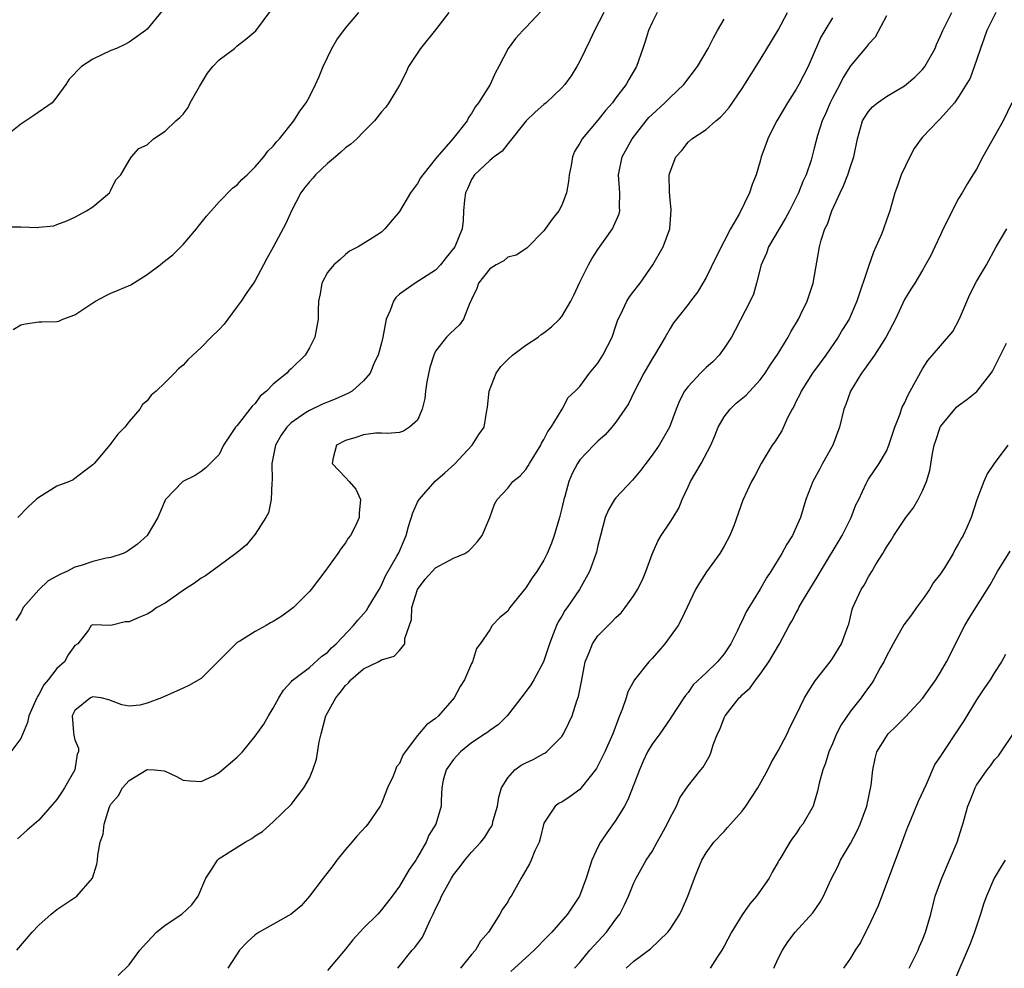
# Model space of a CAD drawing. Units: inches. Extents: x 2535000 to 2538000, y 1542000 to 1545000.
# Drawn here: x 2535727 to 2535836, y 1543835 to 1543940 of the extents above; entities that cross this region are included whole.
import ezdxf

# ---------------------------------------------------------------- set-up
doc = ezdxf.new("R2010")
doc.units = ezdxf.units.IN
doc.header["$MEASUREMENT"] = 0
doc.layers.add('LD25351542_2ft', color=132, linetype='Continuous')

msp = doc.modelspace()

# ---------------------------------------------------------------- linework, layer by layer
at = {"layer": 'LD25351542_2ft'}
for points, elevation in [([(2535743, 1543941.59), (2535741, 1543939.15), (2535740.82, 1543939), (2535739, 1543937.72), (2535738.55, 1543937.45), (2535737.61, 1543937), (2535737, 1543936.77), (2535735, 1543935.83), (2535733.72, 1543935), (2535732.38, 1543933.62), (2535731.99, 1543933), (2535731, 1543931.65), (2535730.49, 1543931), (2535728.44, 1543929.56), (2535727, 1543928.62), (2535724.97, 1543927)], 8110), ([(2535725.24, 1543917.24), (2535727, 1543917.24), (2535728.84, 1543917.16), (2535729, 1543917.2), (2535730.65, 1543917.35), (2535731, 1543917.5), (2535732.12, 1543917.88), (2535733, 1543918.29), (2535734.3, 1543919), (2535735, 1543919.46), (2535736.84, 1543921), (2535737, 1543921.28), (2535737.55, 1543922.45), (2535738.1, 1543923), (2535739, 1543924.6), (2535739.28, 1543925), (2535740.08, 1543925.92), (2535741, 1543926.32), (2535741.71, 1543927), (2535743, 1543927.85), (2535744.2, 1543929), (2535744.63, 1543929.37), (2535745, 1543929.74), (2535745.55, 1543930.45), (2535745.8, 1543931), (2535746.81, 1543932.81), (2535747.71, 1543934.29), (2535748.3, 1543935), (2535749, 1543935.77), (2535750.7, 1543937), (2535750.84, 1543937.16), (2535751, 1543937.29), (2535751.96, 1543938.04), (2535753.05, 1543938.95), (2535754.75, 1543941.25)], 8112), ([(2535791.67, 1543941), (2535790.61, 1543939), (2535790.1, 1543937.9), (2535789, 1543935.62), (2535788.65, 1543935), (2535788.02, 1543933.98), (2535787.32, 1543933), (2535787, 1543932.64), (2535785.28, 1543931), (2535785, 1543930.78), (2535784.06, 1543929.94), (2535783.04, 1543929), (2535781, 1543926.44), (2535780.39, 1543925.61), (2535779.51, 1543925), (2535779, 1543924.6), (2535777.33, 1543923), (2535777, 1543922.49), (2535776.54, 1543921.46), (2535776.32, 1543921), (2535776.19, 1543920.19), (2535776.1, 1543919), (2535776.06, 1543917.94), (2535775.95, 1543917), (2535775.13, 1543915), (2535775, 1543914.81), (2535774.17, 1543913.83), (2535773.54, 1543913), (2535773, 1543912.44), (2535770.73, 1543911), (2535769, 1543909.75), (2535768.6, 1543909.4), (2535768.32, 1543909), (2535767.95, 1543907.95), (2535767.53, 1543907), (2535767.15, 1543905), (2535767, 1543904.38), (2535766.62, 1543903), (2535766.24, 1543902.24), (2535765.73, 1543901), (2535765, 1543900.14), (2535763.76, 1543899), (2535763.27, 1543898.73), (2535763, 1543898.63), (2535761.88, 1543898.12), (2535761, 1543897.78), (2535760.45, 1543897.55), (2535759, 1543896.88), (2535758.59, 1543896.59), (2535757, 1543895.51), (2535756.49, 1543895), (2535755.88, 1543894.12), (2535755.25, 1543893), (2535754.85, 1543891), (2535754.88, 1543889.12), (2535754.83, 1543888.83), (2535754.78, 1543887), (2535754.48, 1543885.52), (2535754.19, 1543885), (2535753, 1543883.14), (2535752.04, 1543881.96), (2535751, 1543881.13), (2535750.86, 1543881), (2535749, 1543879.65), (2535747.48, 1543878.52), (2535747, 1543878.26), (2535746.28, 1543877.72), (2535745.15, 1543877), (2535743, 1543875.51), (2535742.1, 1543875), (2535741.47, 1543874.53), (2535741, 1543874.28), (2535740.09, 1543873.91), (2535739, 1543873.42), (2535738.59, 1543873.41), (2535737, 1543873.02), (2535735, 1543873.08), (2535734.81, 1543873), (2535734.5, 1543872.5), (2535733.32, 1543871), (2535733, 1543870.8), (2535732.24, 1543869.76), (2535731.86, 1543869), (2535731, 1543868.25), (2535730.05, 1543867), (2535729.56, 1543866.44), (2535729, 1543865.35), (2535728.85, 1543865.15), (2535728.77, 1543865), (2535727.9, 1543863), (2535727.74, 1543862.26), (2535727, 1543860.49), (2535725.91, 1543859)], 8120), ([(2535726.16, 1543905.84), (2535727, 1543906.35), (2535727.52, 1543906.48), (2535729, 1543906.7), (2535729.32, 1543906.68), (2535731, 1543906.73), (2535731.22, 1543906.78), (2535731.65, 1543907), (2535733, 1543907.48), (2535735, 1543908.82), (2535735.3, 1543909), (2535736.41, 1543909.59), (2535737, 1543909.86), (2535737.81, 1543910.19), (2535739.2, 1543910.8), (2535741, 1543911.94), (2535742.45, 1543913), (2535742.74, 1543913.26), (2535743.87, 1543914.13), (2535744.75, 1543915), (2535745, 1543915.27), (2535746.49, 1543917), (2535746.7, 1543917.3), (2535747.6, 1543918.4), (2535749, 1543920), (2535750.49, 1543921.51), (2535751, 1543921.9), (2535751.53, 1543922.47), (2535752.09, 1543923), (2535753, 1543923.9), (2535753.96, 1543925), (2535754.38, 1543925.62), (2535755, 1543926.19), (2535755.34, 1543926.66), (2535755.7, 1543927), (2535757.28, 1543929), (2535757.94, 1543930.06), (2535758.63, 1543931), (2535759, 1543931.63), (2535759.68, 1543933), (2535760.09, 1543933.91), (2535760.53, 1543935), (2535761.51, 1543937), (2535762.04, 1543937.96), (2535763, 1543939.28), (2535764.49, 1543941)], 8114), ([(2535784.79, 1543941.21), (2535783, 1543939.33), (2535782.66, 1543939), (2535781.87, 1543938.13), (2535781.03, 1543937), (2535780.03, 1543935), (2535779.66, 1543934.34), (2535779.04, 1543933), (2535777.76, 1543931), (2535777.41, 1543930.59), (2535777, 1543929.81), (2535776.66, 1543929.34), (2535776.5, 1543929), (2535774.91, 1543927), (2535773.17, 1543925), (2535773, 1543924.76), (2535771.57, 1543923), (2535771.34, 1543922.66), (2535771, 1543922.04), (2535770.54, 1543921.46), (2535770.22, 1543921), (2535769, 1543918.92), (2535767.37, 1543917), (2535767, 1543916.65), (2535765.96, 1543915.96), (2535764.4, 1543915), (2535763.46, 1543914.54), (2535763, 1543914.17), (2535762.4, 1543913.6), (2535761.71, 1543913), (2535761, 1543912.17), (2535760.4, 1543911), (2535760.19, 1543909.81), (2535760.03, 1543909), (2535759.98, 1543907.98), (2535759.97, 1543907), (2535759.62, 1543905), (2535759, 1543903.81), (2535758.55, 1543903), (2535757, 1543901.5), (2535756.74, 1543901.27), (2535756.51, 1543901), (2535755, 1543899.79), (2535754.24, 1543899), (2535753.56, 1543898.44), (2535753, 1543897.65), (2535752.65, 1543897.35), (2535751, 1543895.21), (2535750.8, 1543895), (2535749.49, 1543893), (2535749, 1543891.98), (2535747.51, 1543890.49), (2535747, 1543890.1), (2535746.33, 1543889.67), (2535744.96, 1543889), (2535743.06, 1543887), (2535743, 1543886.9), (2535742.21, 1543885), (2535741.01, 1543883), (2535739.96, 1543882.04), (2535738.79, 1543881.21), (2535738.34, 1543881), (2535737, 1543880.57), (2535736.48, 1543880.48), (2535735, 1543880.13), (2535733.69, 1543879.69), (2535733, 1543879.49), (2535732.11, 1543879), (2535731.33, 1543878.67), (2535731, 1543878.48), (2535730.03, 1543877.97), (2535729, 1543876.98), (2535727.25, 1543875), (2535727, 1543874.44), (2535726.44, 1543873.56)], 8118), ([(2535797.56, 1543941), (2535797, 1543939.91), (2535796.6, 1543939), (2535796.23, 1543937.77), (2535795.98, 1543937), (2535795.29, 1543935), (2535794.43, 1543933.57), (2535794.13, 1543933), (2535793, 1543931.54), (2535792.61, 1543931), (2535791.85, 1543930.15), (2535791, 1543929.07), (2535789.26, 1543927), (2535789, 1543926.5), (2535788.41, 1543925.59), (2535788.19, 1543925), (2535788.03, 1543924.03), (2535787.8, 1543923), (2535787.73, 1543922.27), (2535787.5, 1543921), (2535787, 1543919.62), (2535786.67, 1543919), (2535785.93, 1543918.07), (2535785, 1543916.78), (2535783.12, 1543914.88), (2535781.92, 1543914.08), (2535781, 1543913.85), (2535780.55, 1543913.45), (2535779.71, 1543913), (2535779, 1543912.56), (2535777.75, 1543911), (2535777.59, 1543910.41), (2535777, 1543909.17), (2535776.95, 1543909.05), (2535776.81, 1543908.81), (2535776.11, 1543907), (2535775.65, 1543906.35), (2535774.6, 1543905.4), (2535774.22, 1543905), (2535773, 1543903.45), (2535772.81, 1543903), (2535772.36, 1543901.64), (2535772.03, 1543900.03), (2535771.87, 1543899), (2535771.81, 1543898.19), (2535771.51, 1543897), (2535771, 1543895.78), (2535770.12, 1543895), (2535769.44, 1543894.56), (2535769, 1543894.44), (2535767.68, 1543894.32), (2535767, 1543894.36), (2535766.33, 1543894.33), (2535765, 1543894.17), (2535764.14, 1543893.86), (2535763, 1543893.54), (2535762.01, 1543893), (2535761.63, 1543891.63), (2535761.52, 1543891), (2535763, 1543889.42), (2535763.43, 1543889), (2535764.14, 1543888.14), (2535764.67, 1543887), (2535764.51, 1543885.49), (2535764.53, 1543885), (2535764.16, 1543884.16), (2535763.55, 1543883), (2535763.3, 1543882.69), (2535763, 1543882.18), (2535762.48, 1543881.52), (2535762.16, 1543881), (2535760.7, 1543879), (2535759.19, 1543877), (2535759, 1543876.78), (2535757.23, 1543875), (2535757.1, 1543874.9), (2535755.94, 1543874.06), (2535755, 1543873.46), (2535754.7, 1543873.3), (2535754.22, 1543873), (2535753, 1543872.34), (2535751.28, 1543871.28), (2535751, 1543871.13), (2535750.83, 1543871), (2535747, 1543867.14), (2535745.64, 1543866.36), (2535745, 1543866.05), (2535744.26, 1543865.74), (2535743, 1543865.17), (2535742.59, 1543865), (2535741, 1543864.39), (2535740.2, 1543864.2), (2535739, 1543864.06), (2535738.21, 1543864.21), (2535736.76, 1543864.76), (2535735.92, 1543865), (2535735, 1543865.12), (2535734.72, 1543865), (2535733, 1543863.61), (2535732.71, 1543863), (2535732.86, 1543861.14), (2535732.87, 1543860.87), (2535733, 1543860.32), (2535733.4, 1543859.4), (2535733.4, 1543859), (2535733.26, 1543858.74), (2535732.99, 1543857), (2535731.84, 1543855), (2535731.5, 1543854.5), (2535731, 1543853.71), (2535729, 1543851.43), (2535727.69, 1543850.31), (2535726.63, 1543849.37)], 8122), ([(2535774.48, 1543941), (2535773, 1543939.08), (2535771.32, 1543937), (2535769.99, 1543935), (2535769.69, 1543934.31), (2535769, 1543932.94), (2535767.83, 1543931), (2535767.48, 1543930.52), (2535767, 1543930), (2535766.23, 1543929), (2535765, 1543927.77), (2535764.25, 1543927), (2535763.61, 1543926.39), (2535763, 1543926), (2535762.48, 1543925.52), (2535761.89, 1543925), (2535761, 1543924.26), (2535759.69, 1543923), (2535759.37, 1543922.63), (2535759, 1543922.22), (2535758.45, 1543921.55), (2535758.06, 1543921), (2535757.03, 1543919), (2535756.39, 1543917.61), (2535755, 1543914.96), (2535754.29, 1543913.71), (2535753.93, 1543913), (2535753, 1543911.29), (2535752.81, 1543911), (2535752.05, 1543909.95), (2535751.43, 1543909), (2535751, 1543908.38), (2535749.95, 1543907), (2535749.56, 1543906.44), (2535749, 1543905.84), (2535748.11, 1543905), (2535747, 1543903.84), (2535746.07, 1543903), (2535745.52, 1543902.48), (2535745, 1543901.89), (2535744.5, 1543901.5), (2535744.06, 1543901), (2535743, 1543899.95), (2535742, 1543899), (2535741.45, 1543898.55), (2535741, 1543897.95), (2535740.49, 1543897.51), (2535740.19, 1543897), (2535739, 1543895.63), (2535738.54, 1543895), (2535737.75, 1543894.25), (2535737, 1543893.19), (2535736.9, 1543893.1), (2535735.95, 1543891.95), (2535735.12, 1543891), (2535735, 1543890.83), (2535733.95, 1543890.05), (2535733, 1543889.32), (2535732.81, 1543889.19), (2535732.39, 1543889), (2535731, 1543888.47), (2535729, 1543887.23), (2535728.72, 1543887), (2535727.81, 1543886.19), (2535726.67, 1543885)], 8116), ([(2535737.79, 1543834.21), (2535739, 1543835.38), (2535740.21, 1543837), (2535740.57, 1543837.43), (2535741, 1543837.89), (2535742.05, 1543839), (2535743, 1543839.78), (2535744.84, 1543841), (2535745.96, 1543842.04), (2535746.67, 1543843), (2535747.52, 1543845), (2535748.12, 1543845.88), (2535748.81, 1543847), (2535749, 1543847.16), (2535751.9, 1543849), (2535752.62, 1543849.38), (2535753, 1543849.69), (2535753.81, 1543850.19), (2535755, 1543851.26), (2535757, 1543853.18), (2535758.38, 1543855), (2535759, 1543856.09), (2535759.4, 1543857), (2535759.8, 1543858.2), (2535760.1, 1543860.1), (2535760.3, 1543861), (2535760.84, 1543863), (2535761.92, 1543865), (2535762.41, 1543865.59), (2535763, 1543866.38), (2535763.34, 1543866.66), (2535763.6, 1543867), (2535765, 1543868.21), (2535766.63, 1543869), (2535767, 1543869.22), (2535768.4, 1543869.6), (2535769, 1543870.26), (2535769.58, 1543871), (2535769.59, 1543871.59), (2535770.33, 1543873.67), (2535770.36, 1543875), (2535771.01, 1543877), (2535771.86, 1543878.14), (2535773, 1543879.42), (2535775, 1543880.49), (2535776.25, 1543881), (2535776.69, 1543881.31), (2535777, 1543881.6), (2535777.66, 1543882.34), (2535778.17, 1543883), (2535779, 1543885), (2535779.54, 1543886.46), (2535779.81, 1543887), (2535781, 1543888.26), (2535781.56, 1543889), (2535782.38, 1543889.62), (2535783, 1543890.31), (2535783.28, 1543890.72), (2535783.4, 1543891), (2535784.66, 1543893), (2535784.76, 1543893.24), (2535785, 1543893.63), (2535785.45, 1543894.55), (2535785.82, 1543895), (2535787.05, 1543897), (2535787.71, 1543898.29), (2535788.48, 1543899), (2535789, 1543899.53), (2535790.06, 1543901), (2535791, 1543902.12), (2535791.55, 1543903), (2535792.57, 1543905), (2535793, 1543906.24), (2535793.18, 1543906.82), (2535793.26, 1543907), (2535793.54, 1543907.54), (2535794.21, 1543909), (2535794.52, 1543909.48), (2535795, 1543910.09), (2535795.38, 1543910.62), (2535795.7, 1543911), (2535797.11, 1543913), (2535798.23, 1543915), (2535798.97, 1543917), (2535799.13, 1543919.13), (2535799, 1543920.26), (2535798.93, 1543921.07), (2535798.92, 1543923), (2535799, 1543923.33), (2535799.63, 1543925), (2535800.29, 1543925.71), (2535801, 1543926.61), (2535801.41, 1543927), (2535803, 1543928.03), (2535804.09, 1543929), (2535804.6, 1543929.4), (2535805, 1543929.84), (2535805.54, 1543930.47), (2535807, 1543932.59), (2535809, 1543935.76), (2535811, 1543939.06), (2535812.02, 1543941)], 8126), ([(2535768.81, 1543835), (2535770.4, 1543837), (2535770.7, 1543837.3), (2535771.54, 1543838.46), (2535772.43, 1543840.43), (2535772.73, 1543841), (2535773, 1543841.59), (2535773.48, 1543842.52), (2535773.67, 1543843), (2535774.76, 1543845), (2535775, 1543845.38), (2535775.72, 1543846.28), (2535776.25, 1543847), (2535777, 1543847.89), (2535778.02, 1543849), (2535778.45, 1543849.55), (2535779, 1543850.45), (2535779.22, 1543850.78), (2535779.31, 1543851), (2535779.39, 1543851.39), (2535779.85, 1543853), (2535780.01, 1543853.99), (2535780.3, 1543855), (2535781, 1543856.13), (2535781.8, 1543857), (2535782.48, 1543857.52), (2535783, 1543857.79), (2535783.83, 1543858.17), (2535785, 1543858.81), (2535785.13, 1543858.87), (2535785.3, 1543859), (2535787, 1543860.71), (2535787.2, 1543861), (2535787.79, 1543862.21), (2535788.13, 1543863), (2535788.67, 1543864.67), (2535788.85, 1543865.15), (2535789.19, 1543866.81), (2535789.6, 1543869), (2535790.04, 1543870.04), (2535790.39, 1543871), (2535791, 1543871.87), (2535792.56, 1543873.44), (2535793, 1543873.92), (2535793.57, 1543874.43), (2535794.01, 1543875), (2535795, 1543876.36), (2535795.39, 1543877), (2535795.93, 1543878.07), (2535796.32, 1543879), (2535797, 1543880.94), (2535797.63, 1543882.37), (2535798.01, 1543883), (2535799, 1543884.47), (2535799.34, 1543885), (2535799.96, 1543886.04), (2535800.35, 1543887), (2535801, 1543888.38), (2535801.28, 1543889), (2535802.44, 1543891), (2535803.54, 1543893), (2535803.95, 1543894.05), (2535804.35, 1543895), (2535805, 1543896.17), (2535805.65, 1543897), (2535806.34, 1543897.66), (2535807.43, 1543898.57), (2535809, 1543900.25), (2535809.55, 1543901), (2535810.11, 1543901.89), (2535811, 1543903.17), (2535812.11, 1543905), (2535812.41, 1543905.59), (2535813.23, 1543907), (2535813.46, 1543907.46), (2535814.19, 1543909), (2535814.89, 1543911), (2535815.56, 1543915), (2535815.76, 1543915.76), (2535816.17, 1543917), (2535816.46, 1543917.54), (2535816.96, 1543919), (2535817.87, 1543921), (2535818.24, 1543921.76), (2535818.71, 1543923), (2535819, 1543923.93), (2535819.38, 1543925), (2535819.79, 1543927), (2535820.36, 1543929), (2535820.59, 1543929.41), (2535821, 1543930.03), (2535821.47, 1543930.53), (2535822, 1543931), (2535823, 1543931.68), (2535825, 1543932.88), (2535826.16, 1543933.84), (2535827, 1543934.68), (2535827.15, 1543934.85), (2535827.26, 1543935), (2535828.39, 1543937), (2535828.55, 1543937.45), (2535829, 1543938.4), (2535829.24, 1543939), (2535829.52, 1543939.52), (2535830.25, 1543941)], 8132), ([(2535835.14, 1543941), (2535834.14, 1543939), (2535833.85, 1543938.15), (2535833.42, 1543937), (2535833, 1543935.7), (2535832.27, 1543933.73), (2535831, 1543931.63), (2535830.53, 1543931), (2535829, 1543929.25), (2535828.88, 1543929.12), (2535828.74, 1543929), (2535827, 1543927.18), (2535826.85, 1543927), (2535826.08, 1543925.92), (2535825.6, 1543925), (2535824.63, 1543923), (2535824.22, 1543921.78), (2535823.92, 1543921), (2535823.37, 1543919), (2535823, 1543917.96), (2535822.68, 1543917), (2535822.48, 1543916.48), (2535821.83, 1543915), (2535821.56, 1543914.44), (2535821, 1543912.85), (2535819.73, 1543909), (2535818.86, 1543907), (2535818.14, 1543905.86), (2535817.63, 1543905), (2535816.26, 1543903), (2535814.81, 1543901), (2535813.53, 1543899), (2535813.38, 1543898.62), (2535813, 1543897.89), (2535812.71, 1543897.29), (2535812.54, 1543897), (2535812.04, 1543896.04), (2535811.41, 1543894.59), (2535810.62, 1543893.38), (2535810.34, 1543893), (2535809.12, 1543891), (2535808.4, 1543889.6), (2535808.05, 1543889), (2535807.07, 1543886.93), (2535806.08, 1543884.08), (2535805.64, 1543883), (2535805, 1543881.82), (2535804.51, 1543881), (2535803.04, 1543878.96), (2535802.25, 1543877.75), (2535801.84, 1543877), (2535800.28, 1543873.72), (2535799.89, 1543873), (2535798.44, 1543871), (2535797, 1543869.35), (2535796.65, 1543869), (2535795.07, 1543867), (2535794.32, 1543865.68), (2535794.13, 1543865), (2535793.7, 1543863.7), (2535793.41, 1543863), (2535793.28, 1543862.72), (2535792.64, 1543861), (2535791.76, 1543859), (2535791.52, 1543858.48), (2535790.83, 1543857.17), (2535789.15, 1543855), (2535789, 1543854.83), (2535787.94, 1543854.06), (2535787, 1543853.43), (2535786.7, 1543853.3), (2535786.26, 1543853), (2535785, 1543851.09), (2535784.6, 1543849.4), (2535784.49, 1543849), (2535784.02, 1543848.02), (2535783.6, 1543847), (2535783.41, 1543846.59), (2535783, 1543845.87), (2535782.48, 1543845), (2535781.37, 1543843), (2535781.21, 1543842.79), (2535781, 1543842.39), (2535780.43, 1543841.57), (2535780.11, 1543841), (2535778.87, 1543839), (2535777.98, 1543838.02), (2535777.42, 1543837), (2535777, 1543836.52), (2535775.78, 1543835)], 8134), ([(2535726.55, 1543837), (2535728.27, 1543839), (2535729, 1543839.78), (2535730.35, 1543841), (2535731, 1543841.52), (2535731.9, 1543842.1), (2535733.2, 1543843), (2535734.95, 1543845), (2535735.45, 1543846.55), (2535735.51, 1543847), (2535735.54, 1543847.54), (2535735.81, 1543849), (2535736.12, 1543849.88), (2535736.25, 1543851), (2535736.8, 1543852.8), (2535736.88, 1543853), (2535737, 1543853.22), (2535737.85, 1543854.15), (2535738.26, 1543855), (2535739, 1543855.81), (2535741, 1543857.04), (2535741.84, 1543857), (2535742.91, 1543856.91), (2535743, 1543856.88), (2535744.26, 1543856.26), (2535745, 1543855.87), (2535745.79, 1543855.79), (2535747, 1543855.71), (2535748.36, 1543856.36), (2535749, 1543856.7), (2535751, 1543858.41), (2535751.6, 1543859), (2535753, 1543860.73), (2535753.94, 1543862.06), (2535754.46, 1543863), (2535755, 1543863.84), (2535755.63, 1543865), (2535756.15, 1543865.85), (2535757, 1543866.76), (2535757.09, 1543866.91), (2535759, 1543868.35), (2535760.4, 1543869.6), (2535761, 1543870.02), (2535761.45, 1543870.55), (2535761.97, 1543871), (2535763.9, 1543873), (2535764.38, 1543873.62), (2535765, 1543874.3), (2535765.32, 1543874.68), (2535765.53, 1543875), (2535766.73, 1543877), (2535767, 1543877.48), (2535767.46, 1543878.54), (2535768.7, 1543880.7), (2535768.91, 1543881.09), (2535769.52, 1543882.48), (2535769.72, 1543883), (2535770, 1543884), (2535770.47, 1543885.53), (2535771, 1543886.68), (2535771.17, 1543887), (2535772.96, 1543889.04), (2535774.04, 1543889.96), (2535775.09, 1543890.91), (2535777.05, 1543893), (2535777.81, 1543894.19), (2535778.37, 1543895), (2535778.63, 1543896.63), (2535778.76, 1543897.24), (2535778.94, 1543899), (2535779.71, 1543901), (2535780.24, 1543901.76), (2535781, 1543902.53), (2535781.52, 1543903), (2535783, 1543904.12), (2535784.38, 1543905), (2535784.71, 1543905.29), (2535785, 1543905.48), (2535785.86, 1543906.14), (2535786.75, 1543907), (2535787, 1543907.29), (2535788, 1543909), (2535788.34, 1543909.66), (2535789, 1543911.09), (2535789.94, 1543913), (2535790.32, 1543913.68), (2535791, 1543914.72), (2535792.61, 1543917), (2535792.74, 1543917.26), (2535793.34, 1543918.66), (2535793.43, 1543919), (2535793.41, 1543919.41), (2535793.44, 1543921), (2535793.29, 1543923), (2535793.69, 1543925), (2535794.8, 1543927), (2535796.36, 1543929), (2535796.65, 1543929.35), (2535797, 1543929.69), (2535798.43, 1543931), (2535799, 1543931.59), (2535800.54, 1543933), (2535802.03, 1543935), (2535803.22, 1543937), (2535803.81, 1543938.19), (2535804.26, 1543939), (2535805, 1543940.25)], 8124), ([(2535817, 1543940.41), (2535816.15, 1543939), (2535815.74, 1543938.26), (2535815, 1543936.56), (2535814.3, 1543935), (2535813.29, 1543933), (2535813, 1543932.5), (2535812.03, 1543931), (2535811.64, 1543930.36), (2535810.84, 1543929), (2535810.66, 1543928.66), (2535809.83, 1543927), (2535809.63, 1543926.37), (2535809.12, 1543925), (2535809, 1543924.52), (2535808.54, 1543923), (2535808.09, 1543921.91), (2535807.81, 1543921), (2535806.71, 1543918.71), (2535805.71, 1543917), (2535805, 1543915.65), (2535804.11, 1543913.89), (2535803, 1543911.63), (2535802.65, 1543911), (2535802.03, 1543909.97), (2535801.28, 1543909), (2535801, 1543908.61), (2535799.7, 1543907), (2535799.4, 1543906.6), (2535799, 1543905.96), (2535798.47, 1543905), (2535797.27, 1543903), (2535797, 1543902.61), (2535796.08, 1543901), (2535795.06, 1543899), (2535794.39, 1543897.61), (2535794, 1543897), (2535793, 1543895.58), (2535792.53, 1543895), (2535791.82, 1543894.18), (2535791, 1543893.45), (2535790.54, 1543893), (2535789, 1543891.38), (2535788.73, 1543891), (2535788.13, 1543889.87), (2535787.79, 1543889), (2535787.34, 1543887.34), (2535787.22, 1543887), (2535787, 1543886.04), (2535786.74, 1543885), (2535786.15, 1543883), (2535785.85, 1543882.15), (2535785.37, 1543881), (2535785, 1543880.25), (2535784.23, 1543879), (2535783.7, 1543878.3), (2535783, 1543877.19), (2535781.25, 1543875), (2535781, 1543874.61), (2535780.11, 1543873.89), (2535779.29, 1543873), (2535779, 1543872.53), (2535777.96, 1543871), (2535777.55, 1543870.45), (2535777.1, 1543869), (2535777, 1543868.82), (2535776.21, 1543867), (2535775.74, 1543866.26), (2535775.07, 1543865), (2535773.34, 1543863), (2535773, 1543862.69), (2535771.98, 1543862.02), (2535771, 1543860.81), (2535769.61, 1543859), (2535769.36, 1543858.64), (2535769, 1543857.73), (2535768.67, 1543857.33), (2535768.57, 1543857), (2535768.3, 1543856.3), (2535767.68, 1543855), (2535767, 1543853.28), (2535766.84, 1543853), (2535765.48, 1543851), (2535765.26, 1543850.74), (2535764.3, 1543849.7), (2535763.72, 1543849), (2535763, 1543848.19), (2535762.05, 1543847), (2535761.62, 1543846.38), (2535760.54, 1543845), (2535759.02, 1543843), (2535758.08, 1543841.92), (2535756.99, 1543841), (2535753.43, 1543839), (2535753, 1543838.73), (2535752.11, 1543837.89), (2535751.25, 1543837), (2535749.96, 1543835)], 8128), ([(2535823, 1543940.64), (2535821.74, 1543938.26), (2535821, 1543937.5), (2535820.8, 1543937.2), (2535819, 1543935.09), (2535818.2, 1543933.8), (2535817.82, 1543933), (2535817, 1543931.49), (2535816.75, 1543931), (2535816.23, 1543929.77), (2535815.88, 1543929), (2535815.36, 1543927.36), (2535815, 1543925.94), (2535814.64, 1543924.64), (2535814.09, 1543923), (2535813.74, 1543922.26), (2535813.25, 1543921), (2535812.25, 1543919), (2535811.82, 1543918.18), (2535811.1, 1543917), (2535809.92, 1543915), (2535809.69, 1543914.31), (2535809.11, 1543913), (2535808.6, 1543911), (2535808.24, 1543909.76), (2535807.89, 1543909), (2535806.23, 1543905.77), (2535805.81, 1543905), (2535805, 1543903.78), (2535804.43, 1543903), (2535803.73, 1543902.27), (2535803, 1543901.62), (2535802.38, 1543901), (2535801, 1543899.54), (2535800.6, 1543899), (2535800.05, 1543897.95), (2535799.67, 1543897), (2535798.95, 1543895), (2535797.79, 1543893), (2535797, 1543891.9), (2535796.3, 1543891), (2535795.77, 1543890.23), (2535794.85, 1543889.15), (2535793, 1543887.17), (2535792.85, 1543887), (2535792.17, 1543885.83), (2535791.79, 1543885), (2535791.27, 1543883), (2535791, 1543881.88), (2535790.86, 1543881.14), (2535790.08, 1543879), (2535788.95, 1543877), (2535787.59, 1543875), (2535787.33, 1543874.67), (2535787, 1543874.07), (2535786.59, 1543873.41), (2535786.39, 1543873), (2535786.05, 1543872.05), (2535785.62, 1543871), (2535784.97, 1543869), (2535783.89, 1543867), (2535783.56, 1543866.44), (2535782.72, 1543865.28), (2535780.92, 1543863), (2535779.96, 1543862.04), (2535779, 1543861.38), (2535778.8, 1543861.2), (2535778.51, 1543861), (2535777, 1543859.99), (2535775.75, 1543859), (2535775.41, 1543858.59), (2535775, 1543858.15), (2535774.18, 1543857), (2535773.85, 1543855.85), (2535773.69, 1543855), (2535773.6, 1543853.6), (2535773.6, 1543853), (2535773.02, 1543851), (2535772.25, 1543849.75), (2535771.94, 1543849), (2535771, 1543847.33), (2535770.8, 1543847), (2535770.07, 1543845.94), (2535769, 1543844.12), (2535768.2, 1543843), (2535767, 1543841.47), (2535766.6, 1543841), (2535765, 1543839.46), (2535763.83, 1543838.17), (2535763, 1543837.14), (2535761, 1543834.74)], 8130), ([(2535836.9, 1543931), (2535835.93, 1543929), (2535834.17, 1543925.83), (2535833.67, 1543925), (2535833, 1543923.62), (2535832.58, 1543923), (2535831.97, 1543922.03), (2535831.39, 1543921), (2535831, 1543920.39), (2535830.27, 1543919), (2535829.64, 1543917.64), (2535829.3, 1543917), (2535829, 1543916.34), (2535828.35, 1543915), (2535827.93, 1543914.07), (2535827.32, 1543913), (2535827, 1543912.41), (2535826.15, 1543911), (2535825.7, 1543910.3), (2535825, 1543909.19), (2535824, 1543907), (2535822.98, 1543905.02), (2535821.68, 1543903), (2535821, 1543902.06), (2535820.56, 1543901.44), (2535820.22, 1543901), (2535819, 1543899), (2535818.48, 1543897.52), (2535818.28, 1543897), (2535817.81, 1543895), (2535817.07, 1543893), (2535815.92, 1543891), (2535815.6, 1543890.4), (2535814.82, 1543889), (2535814.05, 1543887), (2535813.45, 1543885), (2535813, 1543883.93), (2535812.57, 1543883), (2535811.97, 1543882.03), (2535811.39, 1543881), (2535810.18, 1543879), (2535809.7, 1543878.3), (2535809, 1543877.05), (2535807.46, 1543874.54), (2535807, 1543873.55), (2535806.8, 1543873.2), (2535806.48, 1543872.48), (2535805.73, 1543871), (2535805, 1543869.89), (2535804.28, 1543869), (2535803, 1543867.76), (2535801.58, 1543866.42), (2535801, 1543865.59), (2535800.73, 1543865.27), (2535800.54, 1543865), (2535799.14, 1543862.86), (2535799, 1543862.67), (2535797.85, 1543861), (2535797, 1543859.85), (2535796.51, 1543859), (2535796.03, 1543857.97), (2535795.6, 1543857), (2535795, 1543855.38), (2535794.33, 1543853.67), (2535793.95, 1543853), (2535793, 1543851.43), (2535791.99, 1543850.01), (2535791.3, 1543849), (2535791, 1543848.42), (2535790.33, 1543847), (2535789.69, 1543845), (2535788.95, 1543843), (2535787.63, 1543841), (2535785.88, 1543839), (2535785.44, 1543838.56), (2535783.95, 1543837), (2535783, 1543836.17), (2535781.34, 1543834.66)], 8136), ([(2535788.41, 1543835), (2535789, 1543835.66), (2535790.11, 1543837), (2535791.94, 1543839), (2535793, 1543840.46), (2535793.42, 1543841), (2535793.96, 1543842.04), (2535794.41, 1543843), (2535795, 1543844.47), (2535795.24, 1543845), (2535796.37, 1543847), (2535797, 1543847.97), (2535797.59, 1543849), (2535798.08, 1543849.92), (2535798.68, 1543851), (2535799, 1543851.67), (2535799.72, 1543853), (2535800.09, 1543853.91), (2535801, 1543855.23), (2535802.4, 1543857), (2535802.68, 1543857.32), (2535803.4, 1543858.6), (2535803.55, 1543859), (2535803.8, 1543859.8), (2535804.28, 1543861), (2535804.52, 1543861.48), (2535805, 1543862.79), (2535805.1, 1543863), (2535806.68, 1543865), (2535806.85, 1543865.15), (2535807, 1543865.33), (2535807.89, 1543866.11), (2535808.53, 1543867), (2535809, 1543867.62), (2535809.96, 1543869), (2535811.14, 1543871), (2535812.22, 1543873), (2535812.51, 1543873.49), (2535813, 1543874.44), (2535813.22, 1543874.78), (2535813.3, 1543875), (2535813.7, 1543875.7), (2535815.44, 1543878.56), (2535815.68, 1543879), (2535818.07, 1543883), (2535819.08, 1543885), (2535819.61, 1543886.39), (2535819.92, 1543887), (2535820.76, 1543888.76), (2535820.86, 1543889), (2535821, 1543889.23), (2535822.2, 1543891), (2535823, 1543892.36), (2535823.28, 1543893), (2535823.94, 1543895), (2535824.51, 1543896.51), (2535824.66, 1543897), (2535824.76, 1543897.24), (2535825, 1543897.68), (2535825.39, 1543898.61), (2535825.63, 1543899), (2535827, 1543901.48), (2535827.59, 1543902.41), (2535829, 1543904.02), (2535830.36, 1543905.64), (2535831.06, 1543906.94), (2535832.26, 1543909.74), (2535833, 1543911.16), (2535834.1, 1543913), (2535835.15, 1543915), (2535836.36, 1543917)], 8138), ([(2535794.12, 1543835), (2535795, 1543835.79), (2535796.85, 1543837.15), (2535798.75, 1543839), (2535799, 1543839.34), (2535800.08, 1543841), (2535800.38, 1543841.62), (2535800.99, 1543843), (2535801.7, 1543845), (2535802.09, 1543845.91), (2535802.53, 1543847), (2535803, 1543847.79), (2535803.87, 1543849), (2535805, 1543850.16), (2535805.39, 1543850.61), (2535805.7, 1543851), (2535807, 1543852.44), (2535807.42, 1543853), (2535808.72, 1543855), (2535809.83, 1543857), (2535810.2, 1543857.8), (2535811, 1543859.12), (2535811.98, 1543861), (2535812.29, 1543861.71), (2535812.96, 1543863), (2535813.92, 1543865), (2535814.32, 1543865.68), (2535815.11, 1543866.89), (2535816.74, 1543869), (2535817, 1543869.37), (2535818.02, 1543871), (2535818.77, 1543873), (2535818.82, 1543873.18), (2535819.19, 1543874.81), (2535819.27, 1543875), (2535820.18, 1543877), (2535820.51, 1543877.49), (2535821, 1543878.41), (2535821.38, 1543879), (2535821.87, 1543879.87), (2535822.58, 1543881), (2535822.75, 1543881.25), (2535823, 1543881.72), (2535823.53, 1543882.47), (2535823.82, 1543883), (2535825, 1543884.78), (2535825.15, 1543885), (2535825.98, 1543886.02), (2535826.53, 1543887), (2535827, 1543887.94), (2535827.45, 1543889), (2535827.8, 1543890.2), (2535828.11, 1543892.11), (2535828.3, 1543893), (2535828.46, 1543893.54), (2535828.95, 1543895), (2535829, 1543895.08), (2535830.58, 1543897), (2535830.78, 1543897.22), (2535831, 1543897.42), (2535831.93, 1543898.07), (2535833.03, 1543898.97), (2535834.63, 1543901), (2535834.77, 1543901.23), (2535836.32, 1543904.32)], 8140), ([(2535836.46, 1543893), (2535834.96, 1543891), (2535834.16, 1543889.84), (2535833.8, 1543889), (2535833.03, 1543886.97), (2535832.38, 1543885), (2535831.9, 1543883.9), (2535831.49, 1543883), (2535831.31, 1543882.69), (2535831, 1543882.1), (2535830.58, 1543881.42), (2535830.38, 1543881), (2535829.43, 1543879.43), (2535829, 1543878.76), (2535828.23, 1543877.77), (2535827.76, 1543877), (2535827, 1543875.9), (2535826.32, 1543875), (2535825.79, 1543874.21), (2535824.92, 1543873.08), (2535823.75, 1543871), (2535823.5, 1543870.5), (2535823, 1543869.6), (2535822.72, 1543869), (2535822.31, 1543868.31), (2535821.59, 1543867), (2535821.36, 1543866.64), (2535821, 1543866.16), (2535820.53, 1543865.47), (2535820.18, 1543865), (2535819, 1543863.53), (2535817.98, 1543862.02), (2535817.47, 1543861), (2535817, 1543859.89), (2535816.6, 1543859), (2535816.25, 1543857.75), (2535815.93, 1543857), (2535815.53, 1543855.53), (2535815.36, 1543854.64), (2535815, 1543853.38), (2535814.87, 1543853), (2535813.72, 1543851), (2535813.4, 1543850.6), (2535813, 1543849.95), (2535812.58, 1543849.42), (2535812.29, 1543849), (2535811.28, 1543847.28), (2535811.06, 1543846.94), (2535811, 1543846.81), (2535810.33, 1543845.67), (2535810.01, 1543845), (2535808.6, 1543843), (2535807.84, 1543842.16), (2535807, 1543840.94), (2535805.81, 1543839), (2535805, 1543837.46), (2535804.74, 1543837), (2535804.24, 1543836.24), (2535803.46, 1543835)], 8142), ([(2535810.52, 1543835), (2535811, 1543836.08), (2535811.46, 1543837), (2535812.05, 1543837.95), (2535812.87, 1543839), (2535814.84, 1543841.16), (2535815.65, 1543842.35), (2535816, 1543843), (2535816.83, 1543844.83), (2535817.64, 1543846.36), (2535817.92, 1543847), (2535819, 1543848.84), (2535819.76, 1543850.24), (2535820.1, 1543851), (2535820.81, 1543853), (2535821.31, 1543855.31), (2535821.48, 1543857), (2535821.73, 1543858.27), (2535821.93, 1543859), (2535823, 1543860.71), (2535823.2, 1543861), (2535824.12, 1543861.88), (2535825.1, 1543862.9), (2535827, 1543864.93), (2535828.47, 1543867), (2535829, 1543867.84), (2535829.66, 1543869), (2535831.68, 1543873), (2535832.16, 1543873.84), (2535833, 1543875.14), (2535834.49, 1543877.51), (2535835.31, 1543879), (2535836.72, 1543881.28)], 8144), ([(2535836.19, 1543869.81), (2535835.75, 1543869), (2535835, 1543867.8), (2535834.5, 1543867), (2535833.88, 1543866.12), (2535833, 1543864.77), (2535831.57, 1543862.43), (2535831, 1543861.54), (2535829.16, 1543858.84), (2535829, 1543858.54), (2535828.37, 1543857.63), (2535827.39, 1543855.39), (2535826.5, 1543853.5), (2535825.47, 1543851), (2535825.35, 1543850.65), (2535825, 1543849.76), (2535824.54, 1543848.54), (2535822.08, 1543841.92), (2535821, 1543839.62), (2535820.67, 1543839), (2535820.12, 1543837.88), (2535819.53, 1543837), (2535819, 1543836.13), (2535818.23, 1543835)], 8146), ([(2535825.52, 1543835), (2535826.5, 1543837), (2535826.64, 1543837.36), (2535827, 1543838.17), (2535827.34, 1543839), (2535827.92, 1543841), (2535828.42, 1543843), (2535829.13, 1543845), (2535830, 1543847), (2535830.84, 1543849), (2535831.35, 1543850.65), (2535831.47, 1543851), (2535832.02, 1543853), (2535832.32, 1543853.68), (2535832.82, 1543855), (2535833, 1543855.31), (2535834.17, 1543857), (2535834.54, 1543857.46), (2535835, 1543858.12), (2535835.42, 1543858.58), (2535835.73, 1543859), (2535837, 1543860.92)], 8148), ([(2535836.17, 1543847), (2535835.71, 1543846.29), (2535834.95, 1543845), (2535834.08, 1543843), (2535833.79, 1543842.21), (2535833.43, 1543841), (2535832.77, 1543839), (2535832.29, 1543837.71), (2535830.49, 1543833.51)], 8150)]:
    msp.add_lwpolyline(points, dxfattribs=dict(at, elevation=elevation))

doc.saveas('drawing.dxf')
